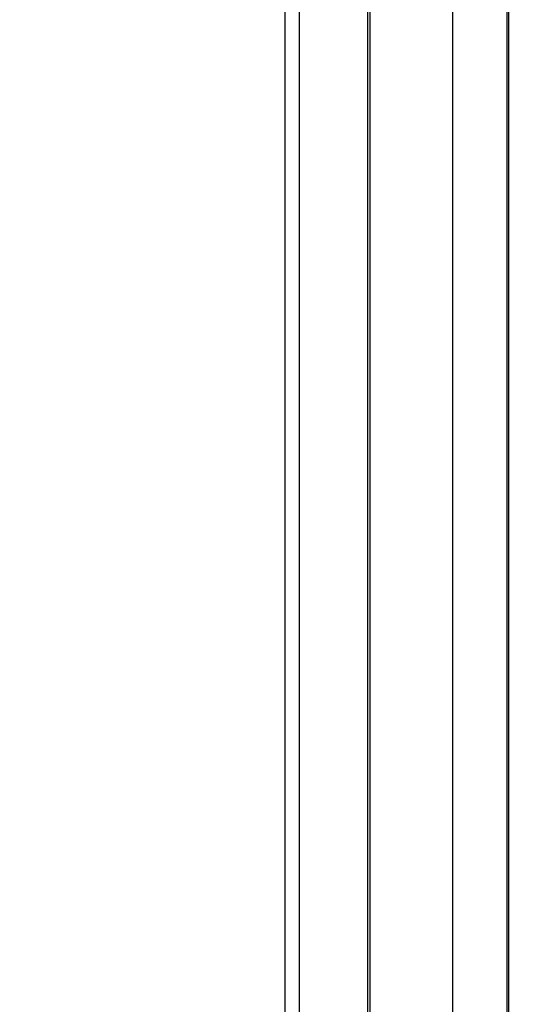
# Model space of a CAD drawing. Units: millimetres. Extents: x 4 to 414, y 30 to 265.
# Drawn here: x 91 to 102, y 54 to 77 of the extents above; entities that cross this region are included whole.
import ezdxf

# ---------------------------------------------------------------- set-up
doc = ezdxf.new("R2010")
doc.units = ezdxf.units.MM
doc.styles.add('SLDTEXTSTYLE0', font='TXT', dxfattribs={"width": 0.75})
doc.dimstyles.new('SLDDIMSTYLE0', dxfattribs={"dimtxt": 3.5, "dimasz": 3.556, "dimexe": 0, "dimexo": 0.0625, "dimgap": 0.875, "dimtad": 1, "dimdec": 0, "dimlfac": 6, "dimrnd": 1e-09, "dimzin": 12, "dimdsep": 46, "dimtxsty": 'SLDTEXTSTYLE0', "dimblk1": 'CLOSED', "dimblk2": 'CLOSED', "dimsah": 1, "dimcen": 0.09, "dimadec": 0, "dimazin": 3, "dimtfac": 1, "dimtdec": 0, "dimtofl": 0, "dimtmove": 0, "dimatfit": 3, "dimldrblk": 'CLOSED', "dimfxl": 1, "dimfrac": 2, "dimtolj": 1, "dimtzin": 12, "dimarcsym": 0})

# ---------------------------------------------------------------- blocks, each defined once
blk = doc.blocks.new('_Closed')
at = {"color": 0, "linetype": 'ByBlock', "lineweight": -2}
for p, q in [((-1, 0.166667), (0, 0)), ((-1, 0.166667), (-1, -0.166667)), ((0, 0), (-1, -0.166667)), ((0, 0), (-1, 0))]:
    blk.add_line(p, q, dxfattribs=at)
blk = doc.blocks.new('_D_16')
at = {"color": 7, "linetype": 'Continuous', "lineweight": 0}
for p, q in [((101.431, 109.075), (85.063, 109.075)), ((86.063, 43.012), (86.063, 109.075)), ((99.879, 43.012), (85.063, 43.012))]:
    blk.add_line(p, q, dxfattribs=at)
at = {"color": 7, "linetype": 'Continuous', "lineweight": 18, "xscale": 3.556, "yscale": 3.556}
for p, rotation in [((86.063, 109.075), 90), ((86.063, 43.012), 270)]:
    blk.add_blockref('_Closed', p, dxfattribs=dict(at, rotation=rotation))
at = {"color": 7, "linetype": 'Continuous', "lineweight": 18, "insert": (81.551, 72.165), "char_height": 3.5, "attachment_point": 1, "rotation": 90, "style": 'SLDTEXTSTYLE0'}
blk.add_mtext('396', dxfattribs=at)

msp = doc.modelspace()

# ---------------------------------------------------------------- linework, layer by layer
at = {"color": 7, "linetype": 'Continuous', "lineweight": 25}
for p, q in [((96.947184, 102.658532), (96.947184, 48.173225)), ((97.300196, 48.13198), (97.300196, 102.61688)), ((98.914459, 102.573608), (98.914459, 48.05867)), ((98.981409, 48.057703), (98.981409, 102.572653)), ((100.947184, 44.971007), (100.947184, 100.818927)), ((102.228233, 100.912966), (102.228233, 45.117554)), ((102.280517, 45.125214), (102.280517, 100.921989))]:
    msp.add_line(p, q, dxfattribs=at)

# ---------------------------------------------------------------- dimensions: what is measured, and where the dimension line sits
at = {"color": 7, "linetype": 'Continuous', "lineweight": 18}
dim = msp.add_linear_dim(base=(86.063208, 109.075312), p1=(100.878987, 43.012361), p2=(102.430517, 109.075312), angle=90, dimstyle='SLDDIMSTYLE0', dxfattribs=at)
dim.commit()
dim.dimension.update_dxf_attribs({"geometry": '_D_16', "text_midpoint": (86.063208, 76.043837), "dimtype": 160})

doc.saveas('drawing.dxf')
